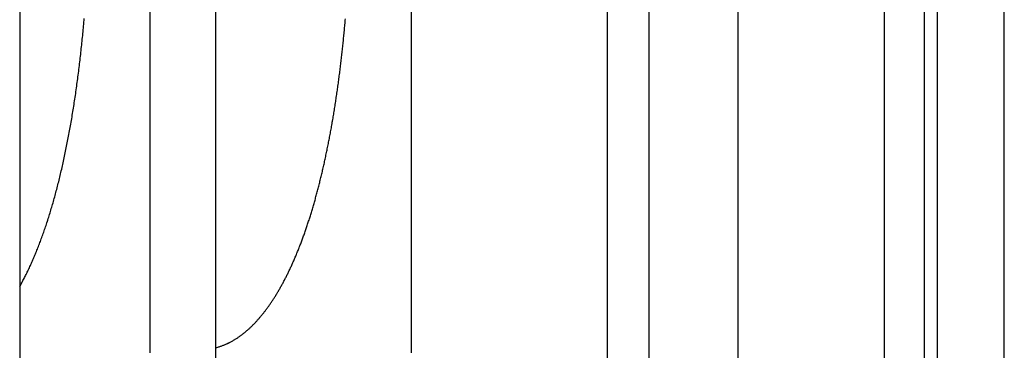
# Model space of a CAD drawing. Extents: x -58 to 285, y -226 to 1000.
# Drawn here: x 266 to 274, y 616 to 618 of the extents above; entities that cross this region are included whole.
import ezdxf

# ---------------------------------------------------------------- set-up
doc = ezdxf.new("R2010")
doc.units = 0
doc.header["$LTSCALE"] = 10
doc.linetypes.add('VERDECKT', pattern=[9.525, 6.35, -3.175])
doc.layers.get('0').update_dxf_attribs({"linetype": 'CONTINUOUS'})
doc.layers.add('STEMPEL', color=3, linetype='CONTINUOUS')

# ---------------------------------------------------------------- blocks, each defined once
blk = doc.blocks.new('A$C55EC5604')
at = {"color": 3, "linetype": 'CONTINUOUS', "extrusion": (-2e-16, 1, -2e-16)}
blk.add_line((53.9514, 563.9767), (53.9514, 675.7224), dxfattribs=at)
at = {"color": 1, "linetype": 'VERDECKT', "extrusion": (-2e-16, 1, -2e-16)}
for p, q in [((54.9514, 563.9767), (54.9514, 675.7224)), ((56.0716, 674.5), (56.0716, 565.5)), ((56.4783, 569.8254), (56.4783, 670.1746)), ((56.3768, 669.5169), (56.3768, 570.4831)), ((54.2685, 669.4382), (54.2685, 570.5618)), ((56.9905, 572), (56.9905, 668)), ((50.4514, 615.4839), (50.4514, 625.2335)), ((52.4514, 615.4839), (52.4514, 625.2335)), ((49.4514, 619.9977), (49.4514, 574.4977)), ((50.9514, 619.9977), (50.9514, 574.4977))]:
    blk.add_line(p, q, dxfattribs=at)
at = {"color": 1}
for points in [[(50.9514, 615.525, 0), (50.9567, 615.526, 0), (50.962, 615.527, 0), (50.9674, 615.529, 0), (50.9727, 615.53, 0), (50.978, 615.532, 0), (50.9832, 615.534, 0), (50.9884, 615.535, 0), (50.9937, 615.537, 0), (50.9988, 615.539, 0), (51.004, 615.541, 0), (51.0092, 615.543, 0), (51.0143, 615.545, 0), (51.0194, 615.547, 0), (51.0244, 615.549, 0), (51.0295, 615.551, 0), (51.0345, 615.553, 0), (51.0395, 615.555, 0), (51.0445, 615.558, 0), (51.0494, 615.56, 0), (51.0544, 615.563, 0), (51.0593, 615.565, 0), (51.0642, 615.568, 0), (51.069, 615.57, 0), (51.0739, 615.573, 0), (51.0787, 615.575, 0), (51.0835, 615.578, 0), (51.0882, 615.581, 0), (51.0929, 615.584, 0), (51.0977, 615.587, 0), (51.1023, 615.589, 0), (51.107, 615.592, 0), (51.1116, 615.595, 0), (51.1163, 615.598, 0), (51.1209, 615.601, 0), (51.1254, 615.604, 0), (51.13, 615.608, 0), (51.1345, 615.611, 0), (51.139, 615.614, 0), (51.1434, 615.617, 0), (51.1479, 615.621, 0), (51.1523, 615.624, 0), (51.1567, 615.627, 0), (51.1611, 615.631, 0), (51.1654, 615.634, 0), (51.1697, 615.637, 0), (51.174, 615.641, 0), (51.1783, 615.644, 0), (51.1825, 615.648, 0), (51.1867, 615.652, 0), (51.1909, 615.655, 0), (51.1951, 615.659, 0), (51.1992, 615.662, 0), (51.2034, 615.666, 0), (51.2075, 615.67, 0), (51.2115, 615.674, 0), (51.2156, 615.677, 0), (51.2196, 615.681, 0), (51.2236, 615.685, 0), (51.2276, 615.689, 0), (51.2315, 615.693, 0), (51.2354, 615.697, 0), (51.2393, 615.701, 0), (51.2432, 615.704, 0), (51.247, 615.708, 0), (51.2508, 615.712, 0), (51.2546, 615.716, 0), (51.2584, 615.72, 0), (51.2621, 615.724, 0), (51.2659, 615.728, 0), (51.2696, 615.733, 0), (51.2732, 615.737, 0), (51.2769, 615.741, 0), (51.2805, 615.745, 0), (51.2841, 615.749, 0), (51.2876, 615.753, 0), (51.2912, 615.757, 0), (51.2948, 615.761, 0), (51.2983, 615.766, 0), (51.3019, 615.77, 0), (51.3054, 615.774, 0), (51.309, 615.779, 0), (51.3125, 615.783, 0), (51.3161, 615.787, 0), (51.3196, 615.792, 0), (51.3231, 615.796, 0), (51.3266, 615.801, 0), (51.3301, 615.805, 0), (51.3336, 615.81, 0), (51.3371, 615.815, 0), (51.3406, 615.819, 0), (51.3441, 615.824, 0), (51.3476, 615.829, 0), (51.351, 615.834, 0), (51.3545, 615.838, 0), (51.3579, 615.843, 0), (51.3614, 615.848, 0), (51.3648, 615.853, 0), (51.3683, 615.858, 0), (51.3717, 615.863, 0), (51.3751, 615.868, 0), (51.3785, 615.873, 0), (51.382, 615.878, 0), (51.3854, 615.883, 0), (51.3888, 615.888, 0), (51.3922, 615.894, 0), (51.3955, 615.899, 0), (51.3989, 615.904, 0), (51.4023, 615.909, 0), (51.4057, 615.915, 0), (51.409, 615.92, 0), (51.4124, 615.925, 0), (51.4157, 615.931, 0), (51.419, 615.936, 0), (51.4224, 615.942, 0), (51.4257, 615.947, 0), (51.429, 615.953, 0), (51.4323, 615.958, 0), (51.4356, 615.964, 0), (51.4389, 615.97, 0), (51.4422, 615.976, 0), (51.4455, 615.981, 0), (51.4488, 615.987, 0), (51.452, 615.993, 0), (51.4553, 615.999, 0), (51.4585, 616.005, 0), (51.4618, 616.011, 0), (51.465, 616.016, 0), (51.4683, 616.022, 0), (51.4715, 616.028, 0), (51.4747, 616.035, 0), (51.4779, 616.041, 0), (51.4811, 616.047, 0), (51.4843, 616.053, 0), (51.4875, 616.059, 0), (51.4907, 616.065, 0), (51.4938, 616.072, 0), (51.497, 616.078, 0), (51.5002, 616.084, 0), (51.5033, 616.091, 0), (51.5065, 616.097, 0), (51.5096, 616.103, 0), (51.5127, 616.11, 0), (51.5158, 616.116, 0), (51.5189, 616.123, 0), (51.522, 616.13, 0), (51.5251, 616.136, 0), (51.5282, 616.143, 0), (51.5313, 616.149, 0), (51.5344, 616.156, 0), (51.5374, 616.163, 0), (51.5405, 616.17, 0), (51.5435, 616.177, 0), (51.5466, 616.183, 0), (51.5496, 616.19, 0), (51.5526, 616.197, 0), (51.5557, 616.204, 0), (51.5587, 616.211, 0), (51.5617, 616.218, 0), (51.5646, 616.225, 0), (51.5676, 616.232, 0), (51.5706, 616.239, 0), (51.5736, 616.247, 0), (51.5765, 616.254, 0), (51.5795, 616.261, 0), (51.5824, 616.268, 0), (51.5854, 616.276, 0), (51.5883, 616.283, 0), (51.5912, 616.29, 0), (51.5941, 616.298, 0), (51.597, 616.305, 0), (51.5999, 616.313, 0), (51.6028, 616.32, 0), (51.6057, 616.328, 0), (51.6085, 616.335, 0), (51.6114, 616.343, 0), (51.6142, 616.351, 0), (51.6171, 616.358, 0), (51.6199, 616.366, 0), (51.6227, 616.374, 0), (51.6255, 616.381, 0), (51.6283, 616.389, 0), (51.6311, 616.397, 0), (51.6339, 616.405, 0), (51.6367, 616.413, 0), (51.6395, 616.421, 0), (51.6422, 616.429, 0), (51.645, 616.437, 0), (51.6477, 616.445, 0), (51.6504, 616.453, 0), (51.6531, 616.461, 0), (51.6558, 616.469, 0), (51.6585, 616.477, 0), (51.6612, 616.486, 0), (51.6639, 616.494, 0), (51.6666, 616.502, 0), (51.6692, 616.51, 0), (51.6719, 616.519, 0), (51.6745, 616.527, 0), (51.6771, 616.535, 0), (51.6797, 616.544, 0), (51.6823, 616.552, 0), (51.6849, 616.56, 0), (51.6875, 616.569, 0), (51.69, 616.577, 0), (51.6926, 616.586, 0), (51.6951, 616.595, 0), (51.6977, 616.603, 0), (51.7002, 616.612, 0), (51.7027, 616.62, 0), (51.7052, 616.629, 0), (51.7077, 616.638, 0), (51.7102, 616.646, 0), (51.7127, 616.655, 0), (51.7151, 616.664, 0), (51.7176, 616.673, 0), (51.72, 616.682, 0), (51.7224, 616.69, 0), (51.7249, 616.699, 0), (51.7273, 616.708, 0), (51.7297, 616.717, 0), (51.732, 616.726, 0), (51.7344, 616.735, 0), (51.7368, 616.744, 0), (51.7391, 616.753, 0), (51.7415, 616.762, 0), (51.7438, 616.771, 0), (51.7461, 616.781, 0), (51.7484, 616.79, 0), (51.7507, 616.799, 0), (51.753, 616.808, 0), (51.7553, 616.817, 0), (51.7576, 616.827, 0), (51.7598, 616.836, 0), (51.7621, 616.845, 0), (51.7643, 616.855, 0), (51.7665, 616.864, 0), (51.7688, 616.873, 0), (51.771, 616.883, 0), (51.7732, 616.892, 0), (51.7753, 616.902, 0), (51.7775, 616.911, 0), (51.7797, 616.921, 0), (51.7818, 616.93, 0), (51.784, 616.94, 0), (51.7861, 616.95, 0), (51.7882, 616.959, 0), (51.7903, 616.969, 0), (51.7924, 616.979, 0), (51.7945, 616.988, 0), (51.7966, 616.998, 0), (51.7986, 617.008, 0), (51.8007, 617.018, 0), (51.8027, 617.028, 0), (51.8048, 617.037, 0), (51.8068, 617.047, 0), (51.8088, 617.057, 0), (51.8108, 617.067, 0), (51.8128, 617.077, 0), (51.8148, 617.087, 0), (51.8167, 617.097, 0), (51.8187, 617.107, 0), (51.8207, 617.117, 0), (51.8226, 617.127, 0), (51.8245, 617.137, 0), (51.8264, 617.147, 0), (51.8283, 617.158, 0), (51.8302, 617.168, 0), (51.8321, 617.178, 0), (51.834, 617.188, 0), (51.8359, 617.198, 0), (51.8377, 617.209, 0), (51.8395, 617.219, 0), (51.8414, 617.229, 0), (51.8432, 617.24, 0), (51.845, 617.25, 0), (51.8468, 617.26, 0), (51.8486, 617.271, 0), (51.8504, 617.281, 0), (51.8521, 617.292, 0), (51.8539, 617.302, 0), (51.8556, 617.313, 0), (51.8574, 617.323, 0), (51.8591, 617.334, 0), (51.8608, 617.345, 0), (51.8625, 617.355, 0), (51.8642, 617.366, 0), (51.8659, 617.377, 0), (51.8675, 617.387, 0), (51.8692, 617.398, 0), (51.8708, 617.409, 0), (51.8725, 617.419, 0), (51.8741, 617.43, 0), (51.8757, 617.441, 0), (51.8773, 617.452, 0), (51.8789, 617.463, 0), (51.8805, 617.474, 0), (51.8821, 617.485, 0), (51.8836, 617.496, 0), (51.8852, 617.507, 0), (51.8867, 617.517, 0), (51.8883, 617.528, 0), (51.8898, 617.54, 0), (51.8913, 617.551, 0), (51.8928, 617.562, 0), (51.8943, 617.573, 0), (51.8957, 617.584, 0), (51.8972, 617.595, 0), (51.8986, 617.606, 0), (51.9001, 617.617, 0), (51.9015, 617.628, 0), (51.9029, 617.639, 0), (51.9043, 617.65, 0), (51.9057, 617.661, 0), (51.907, 617.673, 0), (51.9084, 617.684, 0), (51.9097, 617.695, 0), (51.9111, 617.706, 0), (51.9124, 617.717, 0), (51.9137, 617.728, 0), (51.915, 617.739, 0), (51.9163, 617.751, 0), (51.9175, 617.762, 0), (51.9188, 617.773, 0), (51.92, 617.784, 0), (51.9213, 617.795, 0), (51.9225, 617.806, 0), (51.9237, 617.818, 0), (51.9249, 617.829, 0), (51.9261, 617.84, 0), (51.9273, 617.851, 0), (51.9284, 617.862, 0), (51.9296, 617.874, 0), (51.9307, 617.885, 0), (51.9319, 617.896, 0), (51.933, 617.907, 0), (51.9341, 617.918, 0), (51.9352, 617.93, 0), (51.9363, 617.941, 0), (51.9373, 617.952, 0), (51.9384, 617.963, 0), (51.9395, 617.975, 0), (51.9405, 617.986, 0), (51.9415, 617.997, 0), (51.9425, 618.008, 0), (51.9435, 618.019, 0), (51.9445, 618.031, 0), (51.9455, 618.042, 0)], [(49.4514, 615.992, 0), (49.4556, 615.999, 0), (49.4598, 616.007, 0), (49.4639, 616.014, 0), (49.4681, 616.022, 0), (49.4723, 616.03, 0), (49.4764, 616.038, 0), (49.4805, 616.046, 0), (49.4847, 616.054, 0), (49.4888, 616.062, 0), (49.4929, 616.07, 0), (49.497, 616.078, 0), (49.501, 616.086, 0), (49.5051, 616.094, 0), (49.5091, 616.103, 0), (49.5132, 616.111, 0), (49.5172, 616.119, 0), (49.5212, 616.128, 0), (49.5252, 616.136, 0), (49.5292, 616.145, 0), (49.5331, 616.153, 0), (49.5371, 616.162, 0), (49.541, 616.171, 0), (49.545, 616.18, 0), (49.5489, 616.189, 0), (49.5528, 616.198, 0), (49.5567, 616.207, 0), (49.5605, 616.216, 0), (49.5644, 616.225, 0), (49.5683, 616.234, 0), (49.5721, 616.243, 0), (49.5759, 616.252, 0), (49.5797, 616.262, 0), (49.5835, 616.271, 0), (49.5873, 616.28, 0), (49.591, 616.29, 0), (49.5948, 616.3, 0), (49.5985, 616.309, 0), (49.6023, 616.319, 0), (49.606, 616.329, 0), (49.6097, 616.338, 0), (49.6133, 616.348, 0), (49.617, 616.358, 0), (49.6207, 616.368, 0), (49.6243, 616.378, 0), (49.6279, 616.388, 0), (49.6315, 616.398, 0), (49.6351, 616.408, 0), (49.6387, 616.419, 0), (49.6422, 616.429, 0), (49.6458, 616.439, 0), (49.6493, 616.45, 0), (49.6528, 616.46, 0), (49.6563, 616.471, 0), (49.6598, 616.481, 0), (49.6632, 616.492, 0), (49.6667, 616.502, 0), (49.6701, 616.513, 0), (49.6735, 616.524, 0), (49.6769, 616.535, 0), (49.6802, 616.545, 0), (49.6836, 616.556, 0), (49.6869, 616.567, 0), (49.6902, 616.578, 0), (49.6935, 616.589, 0), (49.6968, 616.6, 0), (49.7001, 616.611, 0), (49.7033, 616.622, 0), (49.7065, 616.634, 0), (49.7097, 616.645, 0), (49.7129, 616.656, 0), (49.7161, 616.667, 0), (49.7192, 616.679, 0), (49.7224, 616.69, 0), (49.7255, 616.702, 0), (49.7286, 616.713, 0), (49.7317, 616.725, 0), (49.7347, 616.736, 0), (49.7378, 616.748, 0), (49.7408, 616.76, 0), (49.7438, 616.772, 0), (49.7468, 616.783, 0), (49.7498, 616.795, 0), (49.7527, 616.807, 0), (49.7557, 616.819, 0), (49.7586, 616.831, 0), (49.7615, 616.843, 0), (49.7644, 616.855, 0), (49.7673, 616.867, 0), (49.7701, 616.879, 0), (49.773, 616.891, 0), (49.7758, 616.904, 0), (49.7786, 616.916, 0), (49.7813, 616.928, 0), (49.7841, 616.941, 0), (49.7869, 616.953, 0), (49.7896, 616.966, 0), (49.7923, 616.978, 0), (49.795, 616.991, 0), (49.7977, 617.003, 0), (49.8003, 617.016, 0), (49.8029, 617.028, 0), (49.8056, 617.041, 0), (49.8082, 617.054, 0), (49.8108, 617.067, 0), (49.8133, 617.08, 0), (49.8159, 617.093, 0), (49.8184, 617.105, 0), (49.8209, 617.118, 0), (49.8234, 617.131, 0), (49.8259, 617.144, 0), (49.8283, 617.158, 0), (49.8308, 617.171, 0), (49.8332, 617.184, 0), (49.8356, 617.197, 0), (49.838, 617.21, 0), (49.8404, 617.224, 0), (49.8427, 617.237, 0), (49.8451, 617.25, 0), (49.8474, 617.264, 0), (49.8497, 617.277, 0), (49.852, 617.291, 0), (49.8542, 617.304, 0), (49.8565, 617.318, 0), (49.8587, 617.332, 0), (49.8609, 617.345, 0), (49.8631, 617.359, 0), (49.8653, 617.373, 0), (49.8674, 617.387, 0), (49.8696, 617.4, 0), (49.8717, 617.414, 0), (49.8738, 617.428, 0), (49.8759, 617.442, 0), (49.8779, 617.456, 0), (49.88, 617.47, 0), (49.882, 617.484, 0), (49.884, 617.498, 0), (49.886, 617.513, 0), (49.888, 617.527, 0), (49.89, 617.541, 0), (49.8919, 617.555, 0), (49.8938, 617.569, 0), (49.8957, 617.584, 0), (49.8976, 617.598, 0), (49.8995, 617.612, 0), (49.9013, 617.627, 0), (49.9031, 617.641, 0), (49.9049, 617.655, 0), (49.9067, 617.67, 0), (49.9084, 617.684, 0), (49.9102, 617.698, 0), (49.9119, 617.713, 0), (49.9136, 617.727, 0), (49.9152, 617.741, 0), (49.9169, 617.756, 0), (49.9185, 617.77, 0), (49.9201, 617.785, 0), (49.9217, 617.799, 0), (49.9233, 617.814, 0), (49.9248, 617.828, 0), (49.9264, 617.842, 0), (49.9279, 617.857, 0), (49.9294, 617.871, 0), (49.9308, 617.886, 0), (49.9323, 617.9, 0), (49.9337, 617.915, 0), (49.9352, 617.929, 0), (49.9365, 617.944, 0), (49.9379, 617.958, 0), (49.9393, 617.973, 0), (49.9406, 617.987, 0), (49.9419, 618.002, 0), (49.9432, 618.016, 0), (49.9445, 618.031, 0), (49.9458, 618.045, 0)]]:
    blk.add_polyline3d(points, dxfattribs=at)

msp = doc.modelspace()

# ---------------------------------------------------------------- block references
at = {"layer": 'STEMPEL'}
msp.add_blockref('A$C55EC5604', (217, 0), dxfattribs=at)

doc.saveas('drawing.dxf')
